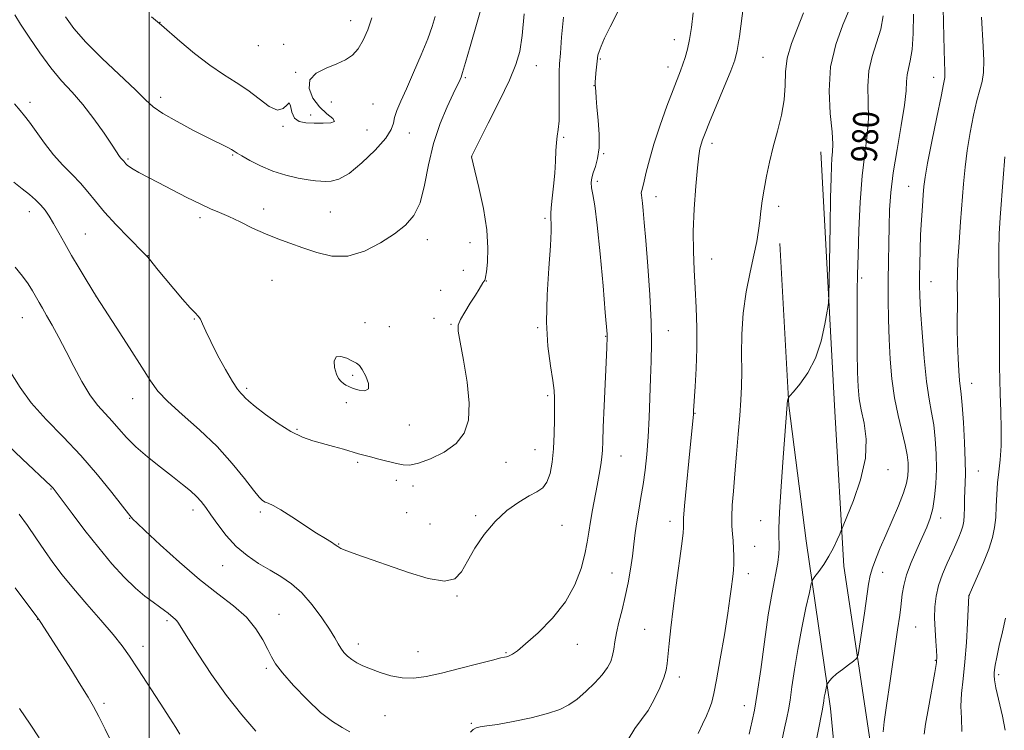
# Model space of a CAD drawing. Extents: x 2137300 to 2140200, y 292300 to 295200.
# Drawn here: x 2138460 to 2138764, y 293752 to 293972 of the extents above; entities that cross this region are included whole.
import ezdxf

# ---------------------------------------------------------------- set-up
doc = ezdxf.new("R2010")
doc.units = 0
doc.header["$MEASUREMENT"] = 0
for name, color, linetype, lineweight in [('BREAKLINE DTM HARD', 7, 'Continuous', 0), ('CONTOUR INDEX', 41, 'Continuous', 13), ('CONTOUR INDEX LABEL', 244, 'Continuous', 0), ('CONTOUR INTERMEDIATE', 44, 'Continuous', 0), ('GRID LINE', 7, 'Continuous', 0), ('SPOT ELEVATION DTM', 2, 'Continuous', 13)]:
    doc.layers.add(name, color=color, linetype=linetype, lineweight=lineweight)
doc.styles.add('Style-WORKING', font='WORKING.shx')

msp = doc.modelspace()

# ---------------------------------------------------------------- linework, layer by layer
at = {"layer": 'BREAKLINE DTM HARD'}
for points in [[(2138707.4, 293931.11, 982.74), (2138711.73, 293850.92, 981.45), (2138714.5, 293803.07, 979.55), (2138723.25, 293744.84, 976.37), (2138729.41, 293683.6, 972.83), (2138730.85, 293628.43, 969.21), (2138729.25, 293568.53, 965.81), (2138730.73, 293521.54, 962.96), (2138744.35, 293487.85, 958.26)], [(2138599.96, 293402.82, 968.78), (2138642.79, 293433.2, 967.79), (2138682.18, 293467.05, 965.46), (2138702.59, 293496.25, 964.51), (2138710.03, 293519.49, 964.6), (2138716.26, 293556.09, 965.98), (2138719.55, 293609.52, 968.48), (2138717.35, 293685.82, 973.56), (2138710.4, 293759.13, 977.53), (2138702.9, 293810.89, 980.76), (2138697.51, 293852.72, 981.93), (2138694.75, 293902.73, 983.35)]]:
    msp.add_polyline3d(points, dxfattribs=at)
at = {"layer": 'CONTOUR INDEX', "flags": 128}
for points, elevation in [([(2138458.631, 293895.432), (2138460.883, 293892.735), (2138462.629, 293890.302), (2138463.981, 293888.123), (2138466.032, 293884.552), (2138467.06, 293882.791), (2138468.356, 293880.546), (2138470.066, 293877.515), (2138472.123, 293873.761), (2138474.406, 293869.438), (2138476.806, 293864.753), (2138479.256, 293860.131), (2138481.702, 293856.048), (2138484.094, 293852.838), (2138486.402, 293850.258), (2138488.596, 293847.924), (2138490.713, 293845.505), (2138493.034, 293842.885), (2138495.907, 293840.004), (2138499.527, 293836.86), (2138503.488, 293833.686), (2138507.234, 293830.772), (2138510.32, 293828.339), (2138512.746, 293826.33), (2138514.625, 293824.616), (2138516.105, 293823.033), (2138517.484, 293821.272), (2138519.095, 293818.984), (2138521.206, 293815.961), (2138523.816, 293812.546), (2138526.861, 293809.22), (2138530.252, 293806.361), (2138533.814, 293803.942), (2138537.351, 293801.834), (2138540.713, 293799.86), (2138543.949, 293797.663), (2138547.156, 293794.837), (2138550.361, 293791.167), (2138553.314, 293787.185), (2138555.697, 293783.61), (2138557.302, 293780.985), (2138558.362, 293779.139), (2138559.221, 293777.724), (2138560.169, 293776.454), (2138561.28, 293775.282), (2138562.578, 293774.223), (2138564.104, 293773.274), (2138565.983, 293772.351), (2138568.363, 293771.351), (2138571.323, 293770.234), (2138574.682, 293769.214), (2138578.193, 293768.569), (2138581.723, 293768.518), (2138585.599, 293769.04), (2138590.259, 293770.058), (2138595.877, 293771.448), (2138601.542, 293772.908), (2138606.078, 293774.091), (2138608.637, 293774.746), (2138609.69, 293774.995), (2138610.364, 293775.117), (2138610.81, 293775.248), (2138611.404, 293775.485), (2138612.24, 293775.937), (2138613.703, 293776.985), (2138616.247, 293779.079), (2138620.094, 293782.52), (2138624.522, 293787.009), (2138628.574, 293792.102), (2138631.503, 293797.363), (2138633.399, 293802.407), (2138634.563, 293806.857), (2138635.28, 293810.486), (2138635.775, 293813.652), (2138636.26, 293816.859), (2138636.895, 293820.474), (2138638.346, 293828.055), (2138638.963, 293831.429), (2138639.446, 293834.354), (2138639.774, 293836.801), (2138639.953, 293838.926), (2138640.069, 293841.633), (2138640.233, 293846.01), (2138640.519, 293852.649), (2138641.335, 293870.591), (2138641.459, 293874.014), (2138641.456, 293874.252), (2138641.421, 293874.769), (2138640.867, 293881.459), (2138640.17, 293889.698), (2138639.29, 293899.534), (2138638.389, 293908.411), (2138637.611, 293914.376), (2138637.017, 293917.88), (2138636.648, 293919.977), (2138636.54, 293921.582), (2138636.703, 293923.063), (2138637.141, 293924.649), (2138637.814, 293926.571), (2138638.501, 293929.058), (2138638.936, 293932.338), (2138638.936, 293936.48), (2138638.643, 293940.9), (2138638.285, 293944.852), (2138638.04, 293947.762), (2138637.906, 293949.726), (2138637.778, 293951.903), (2138637.764, 293952.725), (2138637.819, 293953.822), (2138637.958, 293955.414), (2138638.426, 293959.998), (2138638.595, 293960.946), (2138638.927, 293962.062), (2138639.55, 293963.707), (2138640.634, 293966.158), (2138642.36, 293969.673), (2138644.775, 293974.335)], 990), ([(2138500.797, 293972.796), (2138503.794, 293970.234), (2138509.479, 293965.296), (2138513.995, 293961.508), (2138518.71, 293957.856), (2138523.016, 293954.953), (2138526.909, 293952.533), (2138530.536, 293950.11), (2138533.984, 293947.42), (2138537.088, 293945.079), (2138539.622, 293943.927), (2138541.424, 293944.441), (2138542.588, 293945.661), (2138543.27, 293946.261), (2138543.662, 293945.306), (2138544.081, 293943.397), (2138544.88, 293941.519), (2138546.33, 293940.437), (2138548.389, 293940.025), (2138550.935, 293939.936), (2138553.735, 293939.909), (2138556.112, 293940.029), (2138557.28, 293940.468), (2138556.708, 293941.382), (2138554.897, 293942.86), (2138552.608, 293944.979), (2138550.567, 293947.717), (2138549.38, 293950.679), (2138549.623, 293953.375), (2138551.622, 293955.435), (2138554.708, 293956.978), (2138557.966, 293958.246), (2138560.662, 293959.484), (2138562.799, 293960.953), (2138564.559, 293962.919), (2138566.104, 293965.575), (2138567.494, 293968.819), (2138568.762, 293972.478)], 1000), ([(2138695.299, 293748.655), (2138696.219, 293753.096), (2138696.89, 293756.224), (2138697.409, 293758.757), (2138697.906, 293761.707), (2138698.499, 293765.875), (2138699.266, 293771.192), (2138700.275, 293777.378), (2138701.536, 293784.026), (2138702.824, 293790.243), (2138703.856, 293795.009), (2138704.459, 293797.659), (2138704.907, 293798.933), (2138705.585, 293799.922), (2138706.766, 293801.5), (2138708.288, 293803.658), (2138709.875, 293806.171), (2138711.291, 293808.792), (2138712.432, 293811.186), (2138713.234, 293812.999), (2138713.723, 293814.132), (2138714.299, 293815.515), (2138715.457, 293818.332), (2138717.462, 293823.369), (2138719.667, 293829.816), (2138721.195, 293836.461), (2138721.427, 293842.313), (2138720.762, 293847.245), (2138719.857, 293851.348), (2138719.238, 293854.841), (2138718.912, 293858.461), (2138718.754, 293863.072), (2138718.663, 293869.209), (2138718.614, 293876.09), (2138718.603, 293882.602), (2138718.632, 293888.02), (2138718.718, 293893.153), (2138718.887, 293899.198), (2138719.164, 293906.94), (2138719.584, 293915.529), (2138720.187, 293923.708), (2138720.96, 293930.519), (2138721.683, 293936.221), (2138722.089, 293941.375), (2138722.036, 293946.428), (2138721.899, 293951.379), (2138722.18, 293956.113), (2138723.211, 293960.556), (2138724.635, 293964.796), (2138725.925, 293968.963), (2138726.67, 293973.139)], 980), ([(2138764.287, 293752.487), (2138763.458, 293756.741), (2138761.48, 293765.501), (2138761.011, 293768.005), (2138760.897, 293769.336), (2138760.95, 293770.154), (2138761.038, 293771.079), (2138761.245, 293772.551), (2138761.711, 293774.969), (2138762.511, 293778.55), (2138763.477, 293782.803), (2138764.375, 293787.057)], 970), ([(2138460.027, 293759.097), (2138463.272, 293754.253), (2138466.071, 293750.035)], 980)]:
    msp.add_lwpolyline(points, dxfattribs=dict(at, elevation=elevation))
at = {"layer": 'CONTOUR INTERMEDIATE', "flags": 128}
for points, elevation in [([(2138647.938, 293749.57), (2138649.969, 293752.93), (2138652.027, 293755.709), (2138654.06, 293758.562), (2138655.998, 293761.937), (2138657.683, 293765.473), (2138658.937, 293768.603), (2138659.653, 293770.973), (2138660.005, 293773.078), (2138660.565, 293779.218), (2138661.063, 293784.013), (2138661.78, 293790.066), (2138662.715, 293797.199), (2138664.466, 293810.038), (2138664.885, 293813.436), (2138665.019, 293815.015), (2138665.005, 293815.666), (2138664.976, 293816.309), (2138665.051, 293817.972), (2138665.345, 293821.714), (2138665.921, 293828.082), (2138666.629, 293835.578), (2138668.054, 293850.101), (2138668.113, 293851.104), (2138668.645, 293858.653), (2138668.949, 293864.13), (2138669.142, 293870.335), (2138669.126, 293876.717), (2138668.934, 293883.007), (2138668.631, 293889.008), (2138668.295, 293894.642), (2138668.051, 293900.308), (2138668.036, 293906.522), (2138668.338, 293913.529), (2138668.834, 293920.465), (2138669.352, 293926.193), (2138669.761, 293929.897), (2138670.095, 293932.043), (2138670.43, 293933.42), (2138670.874, 293934.798), (2138671.659, 293936.867), (2138673.048, 293940.301), (2138679.58, 293956.14), (2138680.848, 293959.444), (2138681.605, 293962.362), (2138682.279, 293966.701), (2138684.293, 293981.986)], 986), ([(2138458.504, 293973.371), (2138460.35, 293970.578), (2138463.007, 293966.467), (2138466.223, 293961.66), (2138469.637, 293956.997), (2138472.966, 293953.078), (2138476.239, 293949.528), (2138479.566, 293945.733), (2138482.967, 293941.314), (2138486.115, 293936.855), (2138488.595, 293933.174), (2138490.915, 293929.683), (2138491.325, 293929.11), (2138491.641, 293928.738), (2138492.161, 293928.204), (2138492.844, 293927.373), (2138493.232, 293926.978), (2138493.909, 293926.45), (2138495.064, 293925.726), (2138496.869, 293924.737), (2138502.857, 293921.616), (2138507.103, 293919.386), (2138511.62, 293917.038), (2138515.728, 293914.987), (2138518.962, 293913.513), (2138521.718, 293912.345), (2138524.606, 293911.078), (2138528.081, 293909.422), (2138531.966, 293907.55), (2138535.928, 293905.75), (2138539.725, 293904.229), (2138543.488, 293902.868), (2138547.437, 293901.465), (2138551.748, 293899.96), (2138556.411, 293898.876), (2138561.365, 293898.874), (2138566.493, 293900.39), (2138571.437, 293902.933), (2138575.781, 293905.783), (2138579.204, 293908.457), (2138581.775, 293911.418), (2138583.658, 293915.366), (2138585.057, 293920.763), (2138586.321, 293927.113), (2138587.836, 293933.683), (2138589.845, 293939.799), (2138592.014, 293945.02), (2138593.863, 293948.966), (2138596.012, 293953.462), (2138596.316, 293954.185), (2138596.809, 293955.651), (2138597.715, 293958.653), (2138599.147, 293963.594), (2138603.489, 293978.818)], 996), ([(2138685.245, 293751.182), (2138685.685, 293753.045), (2138686.232, 293755.304), (2138686.925, 293758.634), (2138687.789, 293763.794), (2138688.829, 293771.184), (2138689.986, 293779.747), (2138691.184, 293788.063), (2138692.34, 293794.968), (2138694.079, 293804.241), (2138694.466, 293806.9), (2138694.578, 293808.718), (2138694.526, 293810.174), (2138694.425, 293811.846), (2138694.408, 293814.707), (2138694.611, 293819.827), (2138695.114, 293827.72), (2138695.764, 293836.657), (2138697.02, 293853.074), (2138697.019, 293853.263), (2138697.03, 293853.507), (2138697.068, 293853.825), (2138697.143, 293854.217), (2138697.312, 293854.935), (2138697.414, 293855.177), (2138697.838, 293855.706), (2138698.947, 293856.974), (2138700.948, 293859.345), (2138703.411, 293862.824), (2138705.753, 293867.328), (2138707.504, 293872.614), (2138708.67, 293877.817), (2138709.372, 293881.911), (2138709.736, 293884.387), (2138709.893, 293886.795), (2138709.98, 293891.198), (2138710.258, 293908.286), (2138710.414, 293916.908), (2138710.551, 293922.928), (2138710.687, 293926.695), (2138710.853, 293929.111), (2138711.044, 293931.075), (2138711.116, 293933.483), (2138710.89, 293937.234), (2138710.325, 293942.918), (2138709.93, 293949.919), (2138710.351, 293957.315), (2138711.986, 293964.278), (2138714.24, 293970.358), (2138716.266, 293975.2)], 982), ([(2138726.635, 293751.922), (2138726.992, 293754.989), (2138727.672, 293760.108), (2138728.765, 293767.694), (2138731.106, 293783.451), (2138731.769, 293788.016), (2138732.106, 293790.57), (2138732.527, 293794.489), (2138732.987, 293797.159), (2138733.875, 293800.43), (2138735.3, 293804.261), (2138737.02, 293808.269), (2138738.707, 293811.986), (2138740.093, 293815.099), (2138741.165, 293817.924), (2138741.971, 293820.932), (2138742.551, 293824.493), (2138742.917, 293828.579), (2138743.069, 293833.061), (2138743.011, 293837.778), (2138742.744, 293842.443), (2138742.271, 293846.739), (2138741.609, 293850.565), (2138740.832, 293854.692), (2138740.031, 293860.111), (2138739.288, 293867.368), (2138738.664, 293875.24), (2138738.211, 293882.065), (2138737.965, 293886.663), (2138737.878, 293889.797), (2138737.884, 293892.718), (2138737.931, 293896.406), (2138738.028, 293900.772), (2138738.2, 293905.457), (2138738.456, 293910.1), (2138738.748, 293914.34), (2138739.013, 293917.81), (2138739.237, 293920.429), (2138739.612, 293923.251), (2138740.38, 293927.611), (2138741.674, 293934.287), (2138743.189, 293941.821), (2138744.51, 293948.198), (2138745.317, 293951.984), (2138745.673, 293954.083), (2138745.732, 293955.982), (2138745.638, 293958.847), (2138745.484, 293962.574), (2138745.35, 293966.736), (2138745.283, 293971.023), (2138745.191, 293975.583)], 976), ([(2138458.254, 293921.723), (2138460.868, 293919.686), (2138463.112, 293917.88), (2138464.983, 293916.243), (2138466.546, 293914.669), (2138467.882, 293913.036), (2138469.143, 293911.177), (2138470.5, 293908.91), (2138472.093, 293906.102), (2138473.948, 293902.803), (2138476.06, 293899.11), (2138478.366, 293895.198), (2138480.554, 293891.561), (2138483.783, 293886.308), (2138489.859, 293876.948), (2138494.002, 293870.52), (2138497.774, 293864.594), (2138500.452, 293860.353), (2138502.755, 293857.176), (2138505.759, 293853.989), (2138510.216, 293849.956), (2138515.58, 293845.186), (2138520.982, 293840.022), (2138525.68, 293834.846), (2138529.457, 293830.177), (2138532.226, 293826.575), (2138533.985, 293824.417), (2138535.061, 293823.364), (2138535.868, 293822.898), (2138536.813, 293822.525), (2138538.281, 293821.857), (2138540.651, 293820.529), (2138544.107, 293818.339), (2138551.703, 293813.334), (2138554.429, 293811.604), (2138556.278, 293810.472), (2138557.464, 293809.725), (2138558.27, 293809.155), (2138559.253, 293808.574), (2138561.037, 293807.798), (2138564.116, 293806.675), (2138580.076, 293801.144), (2138586.188, 293799.313), (2138591.206, 293798.495), (2138594.446, 293799.222), (2138596.508, 293801.359), (2138598.316, 293804.603), (2138600.622, 293808.614), (2138603.495, 293812.901), (2138606.839, 293816.934), (2138610.501, 293820.278), (2138614.13, 293822.88), (2138617.321, 293824.78), (2138619.766, 293826.108), (2138621.545, 293827.346), (2138622.835, 293829.064), (2138623.786, 293831.706), (2138624.454, 293835.21), (2138624.868, 293839.383), (2138625.066, 293843.968), (2138625.127, 293848.444), (2138625.137, 293854.971), (2138625.021, 293857.404), (2138624.635, 293860.492), (2138623.915, 293865.021), (2138623.15, 293871.047), (2138622.719, 293878.44), (2138622.878, 293886.87), (2138623.392, 293895.201), (2138623.909, 293902.093), (2138624.152, 293906.562), (2138624.166, 293909.036), (2138624.075, 293910.295), (2138623.993, 293911.092), (2138623.996, 293912.063), (2138624.15, 293913.815), (2138624.487, 293916.759), (2138624.904, 293920.508), (2138625.262, 293924.479), (2138625.467, 293928.165), (2138625.594, 293931.364), (2138625.758, 293933.954), (2138626.038, 293935.954), (2138626.355, 293937.961), (2138626.592, 293940.713), (2138626.666, 293944.659), (2138626.637, 293949.091), (2138626.599, 293953.01), (2138626.631, 293955.781), (2138626.758, 293958.231), (2138626.99, 293961.548), (2138627.355, 293966.562), (2138627.953, 293972.654)], 992), ([(2138458.49, 293945.957), (2138460.192, 293943.817), (2138461.586, 293942.226), (2138463.127, 293940.288), (2138467.665, 293933.773), (2138470.459, 293930.148), (2138473.389, 293926.946), (2138476.262, 293924.109), (2138478.874, 293921.445), (2138481.14, 293918.757), (2138483.435, 293915.828), (2138486.252, 293912.432), (2138489.86, 293908.507), (2138493.629, 293904.63), (2138498.484, 293899.738), (2138499.394, 293898.756), (2138500.108, 293897.889), (2138502.802, 293894.579), (2138504.957, 293891.96), (2138507.607, 293888.77), (2138510.343, 293885.54), (2138512.666, 293882.915), (2138514.214, 293881.327), (2138515.167, 293880.372), (2138515.842, 293879.431), (2138516.544, 293877.961), (2138517.525, 293875.706), (2138519.027, 293872.484), (2138521.166, 293868.296), (2138523.569, 293863.881), (2138525.736, 293860.162), (2138527.288, 293857.817), (2138528.317, 293856.55), (2138529.033, 293855.819), (2138529.695, 293855.118), (2138530.759, 293854.093), (2138532.726, 293852.424), (2138535.905, 293849.951), (2138539.822, 293847.154), (2138543.808, 293844.67), (2138547.349, 293842.972), (2138550.557, 293841.87), (2138556.941, 293840.107), (2138560.047, 293839.209), (2138564.651, 293837.842), (2138566.35, 293837.357), (2138568.314, 293836.839), (2138570.906, 293836.194), (2138576.418, 293834.85), (2138578.5, 293834.396), (2138580.521, 293834.342), (2138583.178, 293834.917), (2138586.903, 293836.287), (2138591.065, 293838.369), (2138594.766, 293841.018), (2138597.285, 293844.18), (2138598.59, 293848.172), (2138598.824, 293853.403), (2138598.186, 293859.975), (2138597.101, 293866.761), (2138596.049, 293872.325), (2138595.445, 293875.674), (2138595.44, 293877.579), (2138596.121, 293879.252), (2138597.484, 293881.605), (2138599.179, 293884.34), (2138600.766, 293886.859), (2138601.903, 293888.691), (2138603.082, 293890.613), (2138603.381, 293891.042), (2138603.701, 293891.436), (2138603.793, 293891.662), (2138603.916, 293892.369), (2138604.138, 293894.028), (2138604.462, 293897.016), (2138604.619, 293901.353), (2138604.271, 293906.965), (2138603.221, 293913.577), (2138601.828, 293920.108), (2138600.586, 293925.273), (2138599.548, 293929.54), (2138599.562, 293929.652), (2138599.659, 293929.862), (2138604.724, 293939.91), (2138608.162, 293946.836), (2138611.246, 293953.274), (2138613.275, 293958.039), (2138614.445, 293962.108), (2138615.178, 293966.999), (2138615.817, 293973.694)], 994), ([(2138474.235, 293972.831), (2138476.78, 293969.178), (2138480.474, 293964.962), (2138485.552, 293959.916), (2138495.792, 293950.263), (2138498.901, 293947.194), (2138501.277, 293945.013), (2138504.22, 293942.944), (2138508.625, 293940.425), (2138513.756, 293937.729), (2138518.471, 293935.339), (2138524.068, 293932.514), (2138525.401, 293931.806), (2138526.256, 293931.299), (2138527.151, 293930.733), (2138528.639, 293929.834), (2138531.126, 293928.43), (2138534.439, 293926.759), (2138538.256, 293925.156), (2138542.245, 293923.896), (2138546.008, 293923.001), (2138549.135, 293922.428), (2138551.359, 293922.127), (2138552.99, 293922.009), (2138554.481, 293921.974), (2138556.252, 293922.036), (2138558.585, 293922.664), (2138561.73, 293924.439), (2138565.732, 293927.678), (2138569.834, 293931.641), (2138573.075, 293935.327), (2138574.782, 293937.991), (2138575.434, 293939.934), (2138575.797, 293941.714), (2138576.513, 293943.85), (2138577.728, 293946.697), (2138579.465, 293950.574), (2138581.671, 293955.588), (2138583.999, 293961.029), (2138586.024, 293965.978), (2138587.434, 293969.791), (2138588.348, 293972.92)], 998), ([(2138599.239, 293751.837), (2138600.072, 293752.642), (2138601, 293753.197), (2138602.239, 293753.494), (2138604.25, 293753.743), (2138607.559, 293754.212), (2138612.413, 293755.091), (2138617.946, 293756.268), (2138623.015, 293757.551), (2138626.777, 293758.821), (2138629.593, 293760.247), (2138632.129, 293762.065), (2138634.872, 293764.416), (2138637.6, 293767.038), (2138639.916, 293769.573), (2138641.524, 293771.751), (2138642.519, 293773.671), (2138643.098, 293775.522), (2138643.456, 293777.493), (2138643.787, 293779.758), (2138644.28, 293782.493), (2138645.068, 293785.815), (2138646.043, 293789.614), (2138647.035, 293793.725), (2138647.905, 293797.978), (2138648.629, 293802.199), (2138649.214, 293806.21), (2138649.679, 293809.893), (2138650.104, 293813.374), (2138650.584, 293816.837), (2138651.185, 293820.445), (2138651.861, 293824.27), (2138652.535, 293828.363), (2138653.141, 293832.783), (2138653.655, 293837.637), (2138654.064, 293843.041), (2138654.366, 293849.013), (2138654.819, 293861.044), (2138655.043, 293866.387), (2138655.164, 293871.916), (2138655.044, 293878.587), (2138654.599, 293886.933), (2138653.969, 293895.815), (2138653.348, 293903.674), (2138652.887, 293909.314), (2138652.568, 293912.983), (2138652.327, 293915.288), (2138651.986, 293917.759), (2138651.969, 293918.478), (2138652.112, 293919.198), (2138652.419, 293920.261), (2138652.882, 293922.027), (2138653.523, 293924.795), (2138654.467, 293928.624), (2138655.87, 293933.51), (2138657.788, 293939.293), (2138659.899, 293945.18), (2138661.787, 293950.225), (2138664.072, 293956.157), (2138664.804, 293958.129), (2138665.517, 293960.254), (2138666.221, 293962.76), (2138666.888, 293965.79), (2138667.492, 293969.49), (2138668.037, 293974.036)], 988), ([(2138669.498, 293751.432), (2138670.921, 293754.306), (2138672.086, 293756.877), (2138673.001, 293759.101), (2138673.707, 293761.11), (2138674.38, 293763.745), (2138675.227, 293768.023), (2138676.375, 293774.503), (2138677.622, 293781.921), (2138678.686, 293788.553), (2138679.359, 293793.104), (2138679.73, 293795.98), (2138680.195, 293799.905), (2138680.401, 293801.861), (2138680.532, 293803.955), (2138680.548, 293806.225), (2138680.462, 293808.58), (2138680.297, 293810.89), (2138680.09, 293813.104), (2138679.924, 293815.47), (2138679.895, 293818.31), (2138680.073, 293821.899), (2138680.423, 293826.319), (2138680.883, 293831.601), (2138681.396, 293837.656), (2138681.906, 293843.897), (2138682.361, 293849.618), (2138682.713, 293854.353), (2138682.935, 293858.622), (2138683.007, 293863.189), (2138682.955, 293868.63), (2138683.001, 293874.782), (2138683.413, 293881.296), (2138684.359, 293887.81), (2138685.591, 293893.921), (2138686.761, 293899.212), (2138687.599, 293903.408), (2138688.154, 293906.795), (2138688.556, 293909.802), (2138688.925, 293912.808), (2138689.342, 293916.008), (2138689.88, 293919.548), (2138690.6, 293923.534), (2138691.528, 293927.92), (2138692.679, 293932.616), (2138694.013, 293937.517), (2138695.263, 293942.432), (2138696.106, 293947.152), (2138696.369, 293951.542), (2138696.476, 293955.76), (2138696.998, 293960.037), (2138698.333, 293964.549), (2138702.058, 293974.043)], 984), ([(2138703.77, 293738.064), (2138707.893, 293758.88), (2138708.023, 293759.62), (2138708.281, 293761.425), (2138708.473, 293762.602), (2138708.713, 293763.867), (2138709.155, 293765.957), (2138709.276, 293766.47), (2138709.404, 293766.768), (2138709.65, 293767.11), (2138710.125, 293767.708), (2138710.95, 293768.603), (2138712.248, 293769.794), (2138714.044, 293771.229), (2138715.962, 293772.662), (2138717.53, 293773.798), (2138718.419, 293774.56), (2138718.883, 293775.739), (2138719.318, 293778.347), (2138720.863, 293788.631), (2138722.171, 293797.55), (2138722.65, 293800.194), (2138723.308, 293802.577), (2138724.337, 293805.377), (2138725.743, 293808.751), (2138727.484, 293812.729), (2138729.47, 293817.235), (2138731.409, 293821.778), (2138732.961, 293825.76), (2138733.876, 293828.754), (2138734.277, 293831.013), (2138734.376, 293832.961), (2138734.33, 293835), (2138734.068, 293837.453), (2138733.462, 293840.624), (2138731.249, 293849.626), (2138730.131, 293855.099), (2138729.318, 293860.94), (2138728.794, 293867.008), (2138728.48, 293873.179), (2138728.307, 293879.34), (2138728.236, 293885.427), (2138728.235, 293891.387), (2138728.277, 293897.171), (2138728.355, 293902.736), (2138728.467, 293908.042), (2138728.64, 293913.148), (2138729.014, 293918.5), (2138729.758, 293924.646), (2138730.945, 293931.843), (2138732.259, 293939.194), (2138733.288, 293945.516), (2138733.748, 293949.938), (2138733.868, 293952.839), (2138734.01, 293954.911), (2138734.435, 293956.834), (2138735.03, 293959.234), (2138735.584, 293962.726), (2138735.924, 293967.689), (2138736.024, 293973.572)], 978), ([(2138739.327, 293751.174), (2138739.759, 293754.255), (2138740.618, 293759.332), (2138742.577, 293770.262), (2138743.088, 293773.351), (2138743.24, 293775.221), (2138743.147, 293777.092), (2138742.922, 293779.895), (2138742.68, 293783.397), (2138742.539, 293787.077), (2138742.609, 293790.53), (2138742.983, 293793.822), (2138743.749, 293797.139), (2138744.94, 293800.594), (2138746.373, 293804.017), (2138747.809, 293807.166), (2138749.047, 293809.851), (2138750.037, 293812.078), (2138750.767, 293813.905), (2138751.239, 293815.435), (2138751.51, 293816.957), (2138751.655, 293818.804), (2138751.737, 293821.194), (2138751.797, 293823.878), (2138751.868, 293826.489), (2138751.964, 293828.86), (2138752.026, 293831.626), (2138751.973, 293835.617), (2138751.754, 293841.283), (2138751.428, 293847.523), (2138751.08, 293852.854), (2138750.778, 293856.23), (2138750.258, 293860.455), (2138749.997, 293863.403), (2138749.764, 293867.241), (2138749.605, 293871.762), (2138749.548, 293876.71), (2138749.564, 293886.071), (2138749.549, 293889.73), (2138749.573, 293893.26), (2138749.726, 293897.525), (2138750.066, 293903.108), (2138750.524, 293909.449), (2138751.436, 293921.258), (2138751.918, 293926.373), (2138752.577, 293931.542), (2138753.494, 293937.059), (2138754.559, 293942.428), (2138755.615, 293946.957), (2138756.522, 293950.214), (2138757.203, 293952.808), (2138757.599, 293955.609), (2138757.682, 293959.271), (2138757.541, 293963.597), (2138757.052, 293972.66)], 974), ([(2138750.982, 293752.023), (2138750.817, 293756.175), (2138750.619, 293759.878), (2138750.82, 293763.791), (2138751.327, 293768.247), (2138751.912, 293773.502), (2138752.391, 293779.573), (2138752.735, 293785.539), (2138753.111, 293794.045), (2138753.156, 293794.191), (2138753.468, 293794.898), (2138755.822, 293800.033), (2138757.647, 293804.187), (2138759.305, 293808.357), (2138760.422, 293811.911), (2138761.061, 293815.047), (2138761.392, 293818.176), (2138761.575, 293821.602), (2138761.73, 293825.216), (2138761.969, 293828.808), (2138762.355, 293832.273), (2138762.774, 293835.938), (2138763.063, 293840.24), (2138763.108, 293845.427), (2138762.983, 293851), (2138762.807, 293856.274), (2138762.678, 293860.757), (2138762.609, 293864.725), (2138762.589, 293868.649), (2138762.613, 293877.701), (2138762.576, 293883.025), (2138762.368, 293894.902), (2138762.356, 293900.631), (2138762.506, 293905.795), (2138762.803, 293910.851), (2138763.701, 293922.927), (2138764.233, 293929.6)], 972), ([(2138560.065, 293859.549), (2138560.791, 293859.045), (2138561.683, 293858.557), (2138562.995, 293858.019), (2138564.827, 293857.457), (2138566.652, 293857.25), (2138567.786, 293857.868), (2138567.756, 293859.576), (2138566.919, 293861.821), (2138565.841, 293863.85), (2138564.939, 293865.107), (2138564.034, 293865.836), (2138562.797, 293866.477), (2138561.048, 293867.306), (2138559.186, 293867.918), (2138557.758, 293867.741), (2138557.173, 293866.416), (2138557.288, 293864.422), (2138557.823, 293862.454), (2138558.532, 293861.052), (2138559.305, 293860.155), (2138560.065, 293859.549)], 996), ([(2138454.907, 293866.648), (2138460.154, 293858.264), (2138463.647, 293853.513), (2138468.218, 293848.44), (2138473.505, 293843.042), (2138478.972, 293837.305), (2138484.108, 293831.352), (2138488.497, 293825.858), (2138491.744, 293821.637), (2138493.608, 293819.248), (2138494.442, 293818.241), (2138495.092, 293817.563), (2138496.186, 293816.488), (2138498.811, 293813.987), (2138503.442, 293809.659), (2138509.372, 293804.297), (2138515.594, 293798.994), (2138521.254, 293794.583), (2138526.1, 293790.861), (2138530.031, 293787.364), (2138532.993, 293783.768), (2138535.129, 293780.307), (2138536.63, 293777.35), (2138537.761, 293775.083), (2138539.082, 293772.936), (2138541.229, 293770.153), (2138544.615, 293766.257), (2138548.76, 293761.88), (2138552.96, 293757.932), (2138556.626, 293755.107), (2138559.625, 293753.231), (2138561.937, 293751.913)], 988), ([(2138456.437, 293840.462), (2138460.842, 293836.283), (2138469.813, 293827.835), (2138470.432, 293827.164), (2138471.359, 293825.97), (2138476.227, 293819.393), (2138480.172, 293814.166), (2138484.438, 293808.73), (2138488.544, 293803.827), (2138492.341, 293799.665), (2138495.759, 293796.316), (2138498.739, 293793.804), (2138501.244, 293791.962), (2138503.245, 293790.574), (2138504.741, 293789.455), (2138505.845, 293788.548), (2138506.697, 293787.829), (2138508.04, 293786.76), (2138508.57, 293786.234), (2138509.103, 293785.489), (2138511.959, 293780.878), (2138515.135, 293775.904), (2138519.285, 293769.687), (2138523.939, 293763.179), (2138528.634, 293757.204), (2138532.922, 293752.098)], 986), ([(2138459.928, 293819.171), (2138462.493, 293815.659), (2138465.087, 293811.817), (2138467.675, 293807.936), (2138470.283, 293804.205), (2138473.162, 293800.392), (2138476.62, 293796.161), (2138480.797, 293791.34), (2138485.144, 293786.407), (2138488.944, 293782.005), (2138491.725, 293778.515), (2138494.006, 293775.281), (2138496.554, 293771.388), (2138503.418, 293760.801), (2138506.386, 293756.185), (2138508.237, 293753.241), (2138509.488, 293751.17)], 984), ([(2138458.651, 293796.417), (2138465.396, 293787.403), (2138466.186, 293786.301), (2138466.574, 293785.707), (2138472.317, 293776.724), (2138475.803, 293771.245), (2138478.967, 293766.235), (2138481.21, 293762.598), (2138482.862, 293759.734), (2138484.486, 293756.669), (2138486.49, 293752.713), (2138493.39, 293738.873)], 982)]:
    msp.add_lwpolyline(points, dxfattribs=dict(at, elevation=elevation))
at = {"layer": 'GRID LINE', "flags": 128}
msp.add_lwpolyline([(2138500, 295000), (2138500, 292500)], dxfattribs=at)
at = {"layer": 'SPOT ELEVATION DTM'}
for p in [(2138503.34, 293971.13, 1000.03), (2138562.19, 293971.58, 1000.56), (2138662.19, 293965.75, 988.65), (2138533.78, 293963.91, 1001.35), (2138541.58, 293964.34, 1001.31), (2138639.28, 293959.82, 989.85), (2138689.51, 293960.31, 984.95), (2138619.57, 293957.67, 993.25), (2138660.23, 293957.3, 988.56), (2138545.26, 293955.64, 1000.07), (2138597.63, 293953.99, 995.82), (2138742.29, 293954.07, 976.6), (2138637.35, 293951.51, 990.03), (2138503.53, 293947.95, 998.48), (2138463.22, 293946.41, 994.35), (2138556.31, 293946.44, 999.5), (2138569.16, 293945.84, 999.09), (2138549.88, 293942.49, 1000.28), (2138541.39, 293939.01, 999.89), (2138567.33, 293937.86, 999.81), (2138580.35, 293936.92, 997.03), (2138628, 293935.57, 991.81), (2138673.77, 293933.72, 985.55), (2138493.49, 293928.88, 996.2), (2138525.85, 293930.13, 997.86), (2138599.62, 293929.64, 993.99), (2138640.36, 293930.54, 989.9), (2138638.36, 293922, 989.66), (2138734.54, 293920.44, 976.77), (2138656.54, 293917.24, 987.4), (2138535.36, 293913.45, 996.55), (2138694.39, 293914.3, 983.53), (2138462.99, 293912.65, 991.38), (2138515.72, 293910.78, 995.64), (2138555.93, 293912.47, 996.94), (2138622.21, 293910.59, 992.26), (2138480.31, 293905.69, 992.89), (2138585.95, 293903.95, 995.62), (2138599.11, 293903.07, 994.67), (2138499.7, 293899.02, 994.04), (2138673.66, 293897.97, 985.21), (2138597.07, 293894.47, 994.65), (2138720.01, 293892.07, 979.69), (2138537.91, 293891.42, 995.08), (2138604.17, 293891.23, 993.96), (2138741.47, 293890.98, 975.25), (2138483.58, 293886.43, 991.99), (2138590.04, 293888.27, 994.6), (2138460.85, 293879.91, 989.15), (2138513.94, 293879.41, 993.91), (2138566.64, 293878.31, 994.96), (2138574.2, 293877.06, 994.82), (2138588.02, 293879.68, 994.44), (2138593.19, 293877.85, 994.13), (2138619.95, 293876.8, 992.17), (2138640.98, 293874.1, 990.07), (2138660.35, 293875.88, 987.33), (2138562.88, 293862.02, 996.33), (2138754.01, 293859.57, 973.28), (2138530.16, 293858.03, 994.28), (2138623.07, 293855.81, 992.27), (2138494.9, 293854.88, 991.31), (2138560.92, 293853.66, 995.61), (2138668.55, 293850.29, 985.93), (2138580.4, 293846.7, 995.5), (2138545.66, 293845.39, 994.21), (2138619.2, 293839.11, 992.81), (2138564.45, 293835.17, 993.7), (2138610.25, 293835.21, 992.77), (2138645.74, 293837.14, 989.23), (2138728.16, 293832.89, 979.43), (2138756.08, 293832.47, 973.14), (2138576.38, 293829.59, 993.38), (2138469.69, 293826.97, 985.89), (2138581.52, 293827.88, 993.34), (2138513.54, 293820.43, 989.5), (2138534.34, 293819.83, 991.71), (2138579.58, 293819.59, 993), (2138494.03, 293817.85, 987.94), (2138586.71, 293816.1, 993.3), (2138600.86, 293818.72, 992.21), (2138660.8, 293816.98, 986.55), (2138688.81, 293817.18, 982.74), (2138744.44, 293817.99, 975.48), (2138627.46, 293815.72, 991.18), (2138558.58, 293809.99, 992.08), (2138686.98, 293809.18, 983.14), (2138522.74, 293803.27, 989.24), (2138642.9, 293800.96, 988.83), (2138726.48, 293801.15, 977.28), (2138685.02, 293800.76, 983.45), (2138595.12, 293793.91, 991.87), (2138753.27, 293794.15, 971.97), (2138465.63, 293786.7, 981.97), (2138505.49, 293786.23, 985.72), (2138540.13, 293788.21, 988.75), (2138653.04, 293783.63, 986.9), (2138736.66, 293784.3, 975.02), (2138498.17, 293778.37, 984.59), (2138564.6, 293779.1, 990.56), (2138583, 293776.7, 990.94), (2138632.26, 293778.93, 989.36), (2138610.22, 293776.41, 990.13), (2138742.71, 293774.05, 974.13), (2138536.24, 293771.49, 987.72), (2138663.71, 293768.82, 985.53), (2138762.35, 293769.62, 969.69), (2138486.05, 293760.68, 982.33), (2138683.81, 293760.03, 982.72), (2138572.88, 293756.93, 988.9), (2138599.49, 293754.59, 988.08)]:
    msp.add_point(p, dxfattribs=at)

# ---------------------------------------------------------------- texts
at = {"layer": 'CONTOUR INDEX LABEL', "style": 'Style-WORKING', "width": 0.875}
msp.add_text('980', height=8, rotation=86.9, dxfattribs=at).set_placement((2138724.652, 293927.639, 980))

doc.saveas('drawing.dxf')
